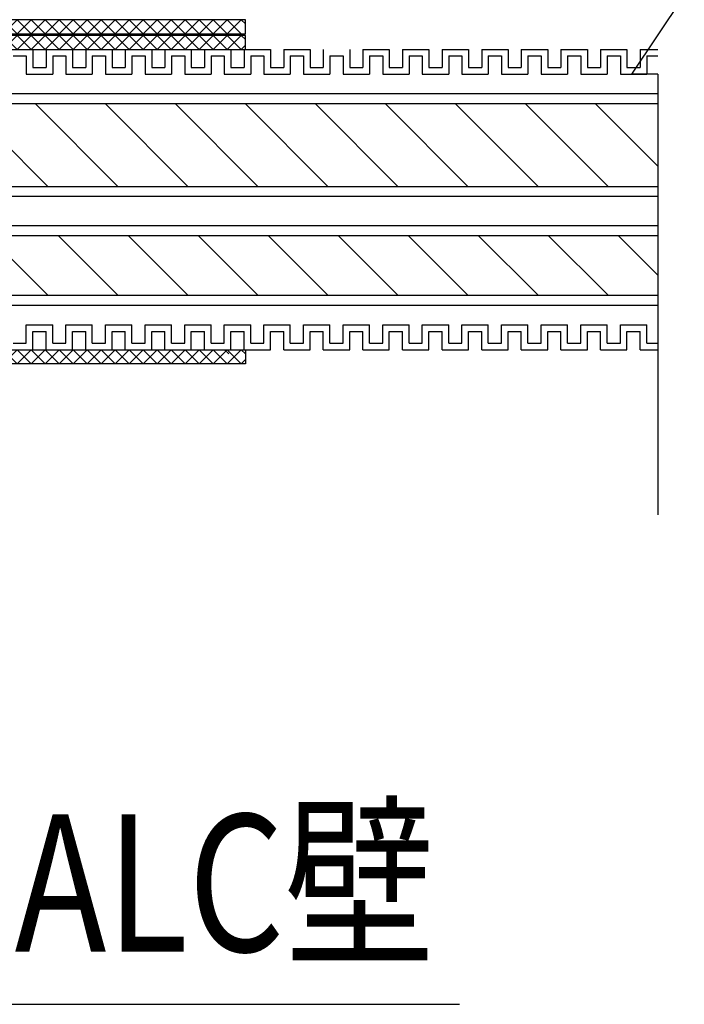
# Model space of a CAD drawing. Extents: x 7271 to 8673, y 1925 to 4704.
# Drawn here: x 7658 to 7759, y 3130 to 3279 of the extents above; entities that cross this region are included whole.
import ezdxf
from ezdxf.enums import TextEntityAlignment as Align

# ---------------------------------------------------------------- set-up
doc = ezdxf.new("R2010")
doc.units = 0
doc.header["$LTSCALE"] = 3
for name, color, linetype in [('TFAS-0005', 7, 'CONTINUOUS'), ('TFAS-0008', 7, 'CONTINUOUS'), ('TFAS-0014', 7, 'CONTINUOUS'), ('TFAS-0015', 7, 'CONTINUOUS')]:
    doc.layers.add(name, color=color, linetype=linetype)
doc.styles.add('STYLE3', font='txt', dxfattribs={"bigfont": 'extfont2'})

# ---------------------------------------------------------------- blocks, each defined once
blk = doc.blocks.new('INS-GQ4MF')
at = {"layer": 'TFAS-0014', "color": 7, "linetype": 'CONTINUOUS'}
blk.add_line((86.86, -22.43), (87.5, -23.07), dxfattribs=at)
blk = doc.blocks.new('INS-G5951')
at = {"layer": 'TFAS-0014', "color": 7, "linetype": 'CONTINUOUS'}
for p, q in [((51.31, 23.07), (55.31, 23.07)), ((55.31, 23.07), (55.31, 20.32)), ((55.31, 23.07), (55.31, 20.32)), ((57.31, 23.07), (61.31, 23.07)), ((57.31, 23.07), (61.31, 23.07)), ((57.31, 23.07), (57.31, 20.32)), ((57.31, 23.07), (57.31, 20.32)), ((61.31, 23.07), (61.31, 20.32)), ((61.31, 23.07), (61.31, 20.32)), ((63.31, 23.07), (67.31, 23.07)), ((63.31, 23.07), (64, 23.07)), ((63.31, 23.07), (63.31, 20.32)), ((63.31, 23.07), (63.31, 20.32)), ((67.31, 23.07), (67.31, 20.32)), ((69.31, 23.07), (73.31, 23.07)), ((69.31, 23.07), (73.31, 23.07)), ((69.31, 23.07), (70, 23.07)), ((69.31, 23.07), (69.31, 20.32)), ((69.31, 23.07), (69.31, 20.32)), ((69.31, 23.07), (69.31, 20.32)), ((73.31, 23.07), (73.31, 20.32)), ((75.31, 23.07), (79.31, 23.07)), ((75.31, 23.07), (75.31, 20.32)), ((79.31, 23.07), (79.31, 20.32)), ((79.31, 23.07), (79.31, 20.32)), ((81.31, 23.07), (85.31, 23.07)), ((81.31, 23.07), (85.31, 23.07)), ((81.31, 23.07), (81.31, 20.32)), ((81.31, 23.07), (81.31, 20.32)), ((85, 23.07), (89.04, 23.07)), ((85.31, 23.07), (85.31, 20.32)), ((85.31, 23.07), (85.31, 20.32)), ((86.81, 23.07), (90.81, 23.07)), ((87.31, 23.07), (91.31, 23.07)), ((87.31, 23.07), (88, 23.07)), ((87.31, 23.07), (87.31, 20.32)), ((87.31, 23.07), (87.31, 20.32)), ((91.31, 23.07), (91.31, 20.32)), ((93.31, 23.07), (97.31, 23.07)), ((93.31, 23.07), (97.31, 23.07)), ((93.31, 23.07), (94, 23.07)), ((93.31, 23.07), (93.31, 20.32)), ((93.31, 23.07), (93.31, 20.32)), ((93.31, 23.07), (93.31, 20.32)), ((97.31, 23.07), (97.31, 20.32)), ((99.31, 23.07), (99.31, 20.32)), ((103.31, 23.07), (103.31, 20.32)), ((103.31, 23.07), (103.31, 20.32)), ((105.31, 23.07), (109.31, 23.07)), ((105.31, 23.07), (109.31, 23.07)), ((105.31, 23.07), (105.31, 20.32)), ((105.31, 23.07), (105.31, 20.32)), ((109.31, 23.07), (109.31, 20.32)), ((109.31, 23.07), (109.31, 20.32)), ((111.31, 23.07), (115.31, 23.07)), ((111.31, 23.07), (112, 23.07)), ((111.31, 23.07), (111.31, 20.32)), ((111.31, 23.07), (111.31, 20.32)), ((115.31, 23.07), (115.31, 20.32)), ((117.31, 23.07), (121.31, 23.07)), ((117.31, 23.07), (117.31, 20.32)), ((117.31, 23.07), (121.31, 23.07)), ((117.31, 23.07), (118, 23.07)), ((117.31, 23.07), (117.31, 20.32)), ((117.31, 23.07), (117.31, 20.32)), ((121.31, 23.07), (121.31, 20.32)), ((123.31, 23.07), (127.31, 23.07)), ((123.31, 23.07), (127.31, 23.07)), ((123.31, 23.07), (124, 23.07)), ((123.31, 23.07), (123.31, 20.32)), ((123.31, 23.07), (123.31, 20.32)), ((123.31, 23.07), (123.31, 20.32)), ((127.31, 23.07), (127.31, 20.32)), ((129.31, 23.07), (129.31, 20.32)), ((129.31, 23.07), (133.31, 23.07)), ((133.31, 23.07), (133.31, 20.32)), ((133.31, 23.07), (133.31, 20.32)), ((135.31, 23.07), (139.31, 23.07)), ((135.31, 23.07), (139.31, 23.07)), ((135.31, 23.07), (135.31, 20.32)), ((135.31, 23.07), (135.31, 20.32)), ((139.31, 23.07), (139.31, 20.32)), ((139.31, 23.07), (139.31, 20.32)), ((141.31, 23.07), (145.31, 23.07)), ((141.31, 23.07), (142, 23.07)), ((141.31, 23.07), (141.31, 20.32)), ((141.31, 23.07), (141.31, 20.32)), ((145.31, 23.07), (145.31, 20.32)), ((147.31, 23.07), (150, 23.07)), ((147.31, 23.07), (147.31, 20.32)), ((147.31, 23.07), (150, 23.07)), ((147.31, 23.07), (148, 23.07)), ((147.31, 23.07), (147.31, 20.32)), ((147.31, 23.07), (147.31, 20.32)), ((52.31, 22.07), (54.31, 22.07)), ((54.31, 22.07), (54.31, 19.32)), ((54.31, 22.07), (54.31, 19.32)), ((58.31, 22.07), (60.31, 22.07)), ((58.31, 22.07), (60.31, 22.07)), ((58.31, 22.07), (58.31, 19.32)), ((58.31, 22.07), (58.31, 19.32)), ((60.31, 22.07), (60.31, 19.32)), ((60.31, 22.07), (60.31, 19.32)), ((64.31, 22.07), (66.31, 22.07)), ((64.31, 22.07), (64.31, 19.32)), ((66.31, 22.07), (66.31, 19.32)), ((70.31, 22.07), (72.31, 22.07)), ((70.31, 22.07), (70.31, 19.32)), ((70.31, 22.07), (72.31, 22.07)), ((70.31, 22.07), (70.31, 19.32)), ((72.31, 22.07), (72.31, 19.32)), ((76.31, 22.07), (78.31, 22.07)), ((76.31, 22.07), (76.31, 19.32)), ((78.31, 22.07), (78.31, 19.32)), ((78.31, 22.07), (78.31, 19.32)), ((82.31, 22.07), (84.31, 22.07)), ((82.31, 22.07), (84.31, 22.07)), ((82.31, 22.07), (82.31, 19.32)), ((82.31, 22.07), (82.31, 19.32)), ((84.31, 22.07), (84.31, 19.32)), ((84.31, 22.07), (84.31, 19.32)), ((88.31, 22.07), (90.31, 22.07)), ((88.31, 22.07), (88.31, 19.32)), ((90.31, 22.07), (90.31, 19.32)), ((94.31, 22.07), (96.31, 22.07)), ((94.31, 22.07), (94.31, 19.32)), ((94.31, 22.07), (96.31, 22.07)), ((94.31, 22.07), (94.31, 19.32)), ((96.31, 22.07), (96.31, 19.32)), ((100.31, 22.07), (102.31, 22.07)), ((100.31, 22.07), (100.31, 19.32)), ((102.31, 22.07), (102.31, 19.32)), ((102.31, 22.07), (102.31, 19.32)), ((106.31, 22.07), (108.31, 22.07)), ((106.31, 22.07), (108.31, 22.07)), ((106.31, 22.07), (106.31, 19.32)), ((106.31, 22.07), (106.31, 19.32)), ((108.31, 22.07), (108.31, 19.32)), ((108.31, 22.07), (108.31, 19.32)), ((112.31, 22.07), (114.31, 22.07)), ((112.31, 22.07), (112.31, 19.32)), ((114.31, 22.07), (114.31, 19.32)), ((118.31, 22.07), (120.31, 22.07)), ((118.31, 22.07), (118.31, 19.32)), ((118.31, 22.07), (120.31, 22.07)), ((118.31, 22.07), (118.31, 19.32)), ((120.31, 22.07), (120.31, 19.32)), ((124.31, 22.07), (126.31, 22.07)), ((124.31, 22.07), (124.31, 19.32)), ((124.31, 22.07), (126.31, 22.07)), ((124.31, 22.07), (124.31, 19.32)), ((126.31, 22.07), (126.31, 19.32)), ((130.31, 22.07), (132.31, 22.07)), ((130.31, 22.07), (130.31, 19.32)), ((132.31, 22.07), (132.31, 19.32)), ((132.31, 22.07), (132.31, 19.32)), ((136.31, 22.07), (138.31, 22.07)), ((136.31, 22.07), (138.31, 22.07)), ((136.31, 22.07), (136.31, 19.32)), ((136.31, 22.07), (136.31, 19.32)), ((138.31, 22.07), (138.31, 19.32)), ((138.31, 22.07), (138.31, 19.32)), ((142.31, 22.07), (144.31, 22.07)), ((142.31, 22.07), (142.31, 19.32)), ((144.31, 22.07), (144.31, 19.32)), ((148.31, 22.07), (150, 22.07)), ((148.31, 22.07), (148.31, 19.32)), ((148.31, 22.07), (150, 22.07)), ((148.31, 22.07), (148.31, 19.32)), ((55.31, 20.32), (57.31, 20.32)), ((55.31, 20.32), (57.31, 20.32)), ((61.31, 20.32), (63.31, 20.32)), ((61.31, 20.32), (63.31, 20.32)), ((67.31, 20.32), (69.31, 20.32)), ((68, 20.32), (69.31, 20.32)), ((68, 20.32), (69.31, 20.32)), ((73.31, 20.32), (75.31, 20.32)), ((79.31, 20.32), (81.31, 20.32)), ((79.31, 20.32), (81.31, 20.32)), ((85.31, 20.32), (87.31, 20.32)), ((85.31, 20.32), (87.31, 20.32)), ((91.31, 20.32), (93.31, 20.32)), ((92, 20.32), (93.31, 20.32)), ((92, 20.32), (93.31, 20.32)), ((97.31, 20.32), (99.31, 20.32)), ((103.31, 20.32), (105.31, 20.32)), ((103.31, 20.32), (105.31, 20.32)), ((109.31, 20.32), (111.31, 20.32)), ((109.31, 20.32), (111.31, 20.32)), ((115.31, 20.32), (117.31, 20.32)), ((116, 20.32), (117.31, 20.32)), ((116, 20.32), (117.31, 20.32)), ((121.31, 20.32), (123.31, 20.32)), ((122, 20.32), (123.31, 20.32)), ((122, 20.32), (123.31, 20.32)), ((127.31, 20.32), (129.31, 20.32)), ((133.31, 20.32), (135.31, 20.32)), ((133.31, 20.32), (135.31, 20.32)), ((139.31, 20.32), (141.31, 20.32)), ((139.31, 20.32), (141.31, 20.32)), ((145.31, 20.32), (147.31, 20.32)), ((146, 20.32), (147.31, 20.32)), ((146, 20.32), (147.31, 20.32)), ((54.31, 19.32), (58.31, 19.32)), ((54.31, 19.32), (58.31, 19.32)), ((60.31, 19.32), (64.31, 19.32)), ((60.31, 19.32), (64, 19.32)), ((66.31, 19.32), (70.31, 19.32)), ((68, 19.32), (70.31, 19.32)), ((68, 19.32), (70, 19.32)), ((72.31, 19.32), (76.31, 19.32)), ((78.31, 19.32), (82.31, 19.32)), ((78.31, 19.32), (82.31, 19.32)), ((84.31, 19.32), (88.31, 19.32)), ((84.31, 19.32), (88, 19.32)), ((90.31, 19.32), (94.31, 19.32)), ((92, 19.32), (94.31, 19.32)), ((92, 19.32), (94, 19.32)), ((96.31, 19.32), (100.31, 19.32)), ((102.31, 19.32), (106.31, 19.32)), ((102.31, 19.32), (106.31, 19.32)), ((108.31, 19.32), (112.31, 19.32)), ((108.31, 19.32), (112, 19.32)), ((114.31, 19.32), (118.31, 19.32)), ((116, 19.32), (118.31, 19.32)), ((116, 19.32), (118, 19.32)), ((120.31, 19.32), (124.31, 19.32)), ((122, 19.32), (124.31, 19.32)), ((122, 19.32), (124, 19.32)), ((126.31, 19.32), (130.31, 19.32)), ((132.31, 19.32), (136.31, 19.32)), ((132.31, 19.32), (136.31, 19.32)), ((138.31, 19.32), (142.31, 19.32)), ((138.31, 19.32), (142, 19.32)), ((144.31, 19.32), (148.31, 19.32)), ((146, 19.32), (148.31, 19.32)), ((146, 19.32), (148, 19.32)), ((54.31, -18.68), (58.31, -18.68)), ((54.31, -18.68), (58.31, -18.68)), ((54.31, -21.43), (54.31, -18.68)), ((54.31, -21.43), (54.31, -18.68)), ((58.31, -21.43), (58.31, -18.68)), ((58.31, -21.43), (58.31, -18.68)), ((60.31, -18.68), (64.31, -18.68)), ((60.31, -18.68), (64, -18.68)), ((60.31, -21.43), (60.31, -18.68)), ((60.31, -21.43), (60.31, -18.68)), ((64.31, -21.43), (64.31, -18.68)), ((66.31, -18.68), (70.31, -18.68)), ((66.31, -21.43), (66.31, -18.68)), ((68, -18.68), (70.31, -18.68)), ((68, -18.68), (70, -18.68)), ((70.31, -21.43), (70.31, -18.68)), ((70.31, -21.43), (70.31, -18.68)), ((72.31, -18.68), (76.31, -18.68)), ((72.31, -21.43), (72.31, -18.68)), ((76.31, -21.43), (76.31, -18.68)), ((78.31, -18.68), (82.31, -18.68)), ((78.31, -18.68), (82.31, -18.68)), ((78.31, -21.43), (78.31, -18.68)), ((78.31, -21.43), (78.31, -18.68)), ((82.31, -21.43), (82.31, -18.68)), ((82.31, -21.43), (82.31, -18.68)), ((84.31, -18.68), (88.31, -18.68)), ((84.31, -18.68), (88, -18.68)), ((84.31, -21.43), (84.31, -18.68)), ((84.31, -21.43), (84.31, -18.68)), ((88.31, -21.43), (88.31, -18.68)), ((90.31, -18.68), (94.31, -18.68)), ((90.31, -21.43), (90.31, -18.68)), ((92, -18.68), (94.31, -18.68)), ((92, -18.68), (94, -18.68)), ((94.31, -21.43), (94.31, -18.68)), ((94.31, -21.43), (94.31, -18.68)), ((96.31, -18.68), (100.31, -18.68)), ((96.31, -21.43), (96.31, -18.68)), ((100.31, -21.43), (100.31, -18.68)), ((102.31, -18.68), (106.31, -18.68)), ((102.31, -18.68), (106.31, -18.68)), ((102.31, -21.43), (102.31, -18.68)), ((102.31, -21.43), (102.31, -18.68)), ((106.31, -21.43), (106.31, -18.68)), ((106.31, -21.43), (106.31, -18.68)), ((108.31, -18.68), (112.31, -18.68)), ((108.31, -18.68), (112, -18.68)), ((108.31, -21.43), (108.31, -18.68)), ((108.31, -21.43), (108.31, -18.68)), ((112.31, -21.43), (112.31, -18.68)), ((114.31, -18.68), (118.31, -18.68)), ((114.31, -21.43), (114.31, -18.68)), ((116, -18.68), (118.31, -18.68)), ((116, -18.68), (118, -18.68)), ((118.31, -21.43), (118.31, -18.68)), ((118.31, -21.43), (118.31, -18.68)), ((120.31, -21.43), (120.31, -18.68)), ((120.31, -18.68), (124.31, -18.68)), ((122, -18.68), (124.31, -18.68)), ((122, -18.68), (124, -18.68)), ((124.31, -21.43), (124.31, -18.68)), ((124.31, -21.43), (124.31, -18.68)), ((126.31, -18.68), (130.31, -18.68)), ((126.31, -21.43), (126.31, -18.68)), ((130.31, -21.43), (130.31, -18.68)), ((132.31, -18.68), (136.31, -18.68)), ((132.31, -18.68), (136.31, -18.68)), ((132.31, -21.43), (132.31, -18.68)), ((132.31, -21.43), (132.31, -18.68)), ((136.31, -21.43), (136.31, -18.68)), ((136.31, -21.43), (136.31, -18.68)), ((138.31, -18.68), (142.31, -18.68)), ((138.31, -18.68), (142, -18.68)), ((138.31, -21.43), (138.31, -18.68)), ((138.31, -21.43), (138.31, -18.68)), ((142.31, -21.43), (142.31, -18.68)), ((144.31, -18.68), (148.31, -18.68)), ((144.31, -21.43), (144.31, -18.68)), ((146, -18.68), (148.31, -18.68)), ((146, -18.68), (148, -18.68)), ((148.31, -21.43), (148.31, -18.68)), ((148.31, -21.43), (148.31, -18.68)), ((55.31, -19.68), (57.31, -19.68)), ((55.31, -19.68), (57.31, -19.68)), ((55.31, -22.43), (55.31, -19.68)), ((55.31, -22.43), (55.31, -19.68)), ((57.31, -22.43), (57.31, -19.68)), ((57.31, -22.43), (57.31, -19.68)), ((61.31, -19.68), (63.31, -19.68)), ((61.31, -19.68), (63.31, -19.68)), ((61.31, -22.43), (61.31, -19.68)), ((61.31, -22.43), (61.31, -19.68)), ((63.31, -22.43), (63.31, -19.68)), ((63.31, -22.43), (63.31, -19.68)), ((67.31, -19.68), (69.31, -19.68)), ((67.31, -22.43), (67.31, -19.68)), ((68, -19.68), (69.31, -19.68)), ((68, -19.68), (69.31, -19.68)), ((69.31, -22.43), (69.31, -19.68)), ((69.31, -22.43), (69.31, -19.68)), ((69.31, -22.43), (69.31, -19.68)), ((73.31, -19.68), (75.31, -19.68)), ((73.31, -22.43), (73.31, -19.68)), ((75.31, -22.43), (75.31, -19.68)), ((79.31, -19.68), (81.31, -19.68)), ((79.31, -19.68), (81.31, -19.68)), ((79.31, -22.43), (79.31, -19.68)), ((79.31, -22.43), (79.31, -19.68)), ((81.31, -22.43), (81.31, -19.68)), ((81.31, -22.43), (81.31, -19.68)), ((85.31, -19.68), (87.31, -19.68)), ((85.31, -19.68), (87.31, -19.68)), ((85.31, -22.43), (85.31, -19.68)), ((85.31, -22.43), (85.31, -19.68)), ((87.31, -22.43), (87.31, -19.68)), ((87.31, -22.43), (87.31, -19.68)), ((91.31, -19.68), (93.31, -19.68)), ((91.31, -22.43), (91.31, -19.68)), ((92, -19.68), (93.31, -19.68)), ((92, -19.68), (93.31, -19.68)), ((93.31, -22.43), (93.31, -19.68)), ((93.31, -22.43), (93.31, -19.68)), ((93.31, -22.43), (93.31, -19.68)), ((97.31, -19.68), (99.31, -19.68)), ((97.31, -22.43), (97.31, -19.68)), ((99.31, -22.43), (99.31, -19.68)), ((103.31, -19.68), (105.31, -19.68)), ((103.31, -19.68), (105.31, -19.68)), ((103.31, -22.43), (103.31, -19.68)), ((103.31, -22.43), (103.31, -19.68)), ((105.31, -22.43), (105.31, -19.68)), ((105.31, -22.43), (105.31, -19.68)), ((109.31, -19.68), (111.31, -19.68)), ((109.31, -19.68), (111.31, -19.68)), ((109.31, -22.43), (109.31, -19.68)), ((109.31, -22.43), (109.31, -19.68)), ((111.31, -22.43), (111.31, -19.68)), ((111.31, -22.43), (111.31, -19.68)), ((115.31, -19.68), (117.31, -19.68)), ((115.31, -22.43), (115.31, -19.68)), ((116, -19.68), (117.31, -19.68)), ((116, -19.68), (117.31, -19.68)), ((117.31, -22.43), (117.31, -19.68)), ((117.31, -22.43), (117.31, -19.68)), ((117.31, -22.43), (117.31, -19.68)), ((121.31, -22.43), (121.31, -19.68)), ((121.31, -19.68), (123.31, -19.68)), ((122, -19.68), (123.31, -19.68)), ((122, -19.68), (123.31, -19.68)), ((123.31, -22.43), (123.31, -19.68)), ((123.31, -22.43), (123.31, -19.68)), ((123.31, -22.43), (123.31, -19.68)), ((127.31, -19.68), (129.31, -19.68)), ((127.31, -22.43), (127.31, -19.68)), ((129.31, -22.43), (129.31, -19.68)), ((133.31, -19.68), (135.31, -19.68)), ((133.31, -19.68), (135.31, -19.68)), ((133.31, -22.43), (133.31, -19.68)), ((133.31, -22.43), (133.31, -19.68)), ((135.31, -22.43), (135.31, -19.68)), ((135.31, -22.43), (135.31, -19.68)), ((139.31, -19.68), (141.31, -19.68)), ((139.31, -19.68), (141.31, -19.68)), ((139.31, -22.43), (139.31, -19.68)), ((139.31, -22.43), (139.31, -19.68)), ((141.31, -22.43), (141.31, -19.68)), ((141.31, -22.43), (141.31, -19.68)), ((145.31, -19.68), (147.31, -19.68)), ((145.31, -22.43), (145.31, -19.68)), ((146, -19.68), (147.31, -19.68)), ((146, -19.68), (147.31, -19.68)), ((147.31, -22.43), (147.31, -19.68)), ((147.31, -22.43), (147.31, -19.68)), ((147.31, -22.43), (147.31, -19.68)), ((52.31, -21.43), (54.31, -21.43)), ((58.31, -21.43), (60.31, -21.43)), ((58.31, -21.43), (60.31, -21.43)), ((64.31, -21.43), (66.31, -21.43)), ((70.31, -21.43), (72.31, -21.43)), ((70.31, -21.43), (72.31, -21.43)), ((76.31, -21.43), (78.31, -21.43)), ((82.31, -21.43), (84.31, -21.43)), ((82.31, -21.43), (84.31, -21.43)), ((88.31, -21.43), (90.31, -21.43)), ((94.31, -21.43), (96.31, -21.43)), ((94.31, -21.43), (96.31, -21.43)), ((100.31, -21.43), (102.31, -21.43)), ((106.31, -21.43), (108.31, -21.43)), ((106.31, -21.43), (108.31, -21.43)), ((112.31, -21.43), (114.31, -21.43)), ((118.31, -21.43), (120.31, -21.43)), ((118.31, -21.43), (120.31, -21.43)), ((124.31, -21.43), (126.31, -21.43)), ((124.31, -21.43), (126.31, -21.43)), ((130.31, -21.43), (132.31, -21.43)), ((136.31, -21.43), (138.31, -21.43)), ((136.31, -21.43), (138.31, -21.43)), ((142.31, -21.43), (144.31, -21.43)), ((148.31, -21.43), (150, -21.43)), ((148.31, -21.43), (150, -21.43)), ((51.31, -22.43), (55.31, -22.43)), ((57.31, -22.43), (61.31, -22.43)), ((57.31, -22.43), (61.31, -22.43)), ((63.31, -22.43), (67.31, -22.43)), ((63.31, -22.43), (64, -22.43)), ((69.31, -22.43), (73.31, -22.43)), ((69.31, -22.43), (73.31, -22.43)), ((69.31, -22.43), (70, -22.43)), ((75.31, -22.43), (79.31, -22.43)), ((81.31, -22.43), (85.31, -22.43)), ((81.31, -22.43), (85.31, -22.43)), ((84.36, -22.43), (85, -23.07)), ((87.31, -22.43), (91.31, -22.43)), ((87.31, -22.43), (88, -22.43)), ((93.31, -22.43), (97.31, -22.43)), ((93.31, -22.43), (97.31, -22.43)), ((93.31, -22.43), (94, -22.43)), ((99.31, -22.43), (103.31, -22.43)), ((105.31, -22.43), (109.31, -22.43)), ((105.31, -22.43), (109.31, -22.43)), ((111.31, -22.43), (115.31, -22.43)), ((111.31, -22.43), (112, -22.43)), ((117.31, -22.43), (121.31, -22.43)), ((117.31, -22.43), (121.31, -22.43)), ((117.31, -22.43), (118, -22.43)), ((123.31, -22.43), (127.31, -22.43)), ((123.31, -22.43), (127.31, -22.43)), ((123.31, -22.43), (124, -22.43)), ((129.31, -22.43), (133.31, -22.43)), ((135.31, -22.43), (139.31, -22.43)), ((135.31, -22.43), (139.31, -22.43)), ((141.31, -22.43), (145.31, -22.43)), ((141.31, -22.43), (142, -22.43)), ((147.31, -22.43), (150, -22.43)), ((147.31, -22.43), (150, -22.43)), ((147.31, -22.43), (148, -22.43))]:
    blk.add_line(p, q, dxfattribs=at)
blk = doc.blocks.new('INS-G4E7J')
at = {"layer": 'TFAS-0008', "color": 7, "linetype": 'CONTINUOUS'}
for p, q in [((150, 6), (-150, 6)), ((150, 4.5), (-150, 4.5)), ((57.59, -4.5), (48.59, 4.5)), ((68.2, -4.5), (59.2, 4.5)), ((78.8, -4.5), (69.8, 4.5)), ((89.41, -4.5), (80.41, 4.5)), ((100.02, -4.5), (91.02, 4.5)), ((110.62, -4.5), (101.62, 4.5)), ((121.23, -4.5), (112.23, 4.5)), ((131.84, -4.5), (122.84, 4.5)), ((142.44, -4.5), (133.44, 4.5)), ((150, -1.45), (144.05, 4.5)), ((-150, -4.5), (150, -4.5)), ((-150, -6), (150, -6))]:
    blk.add_line(p, q, dxfattribs=at)
blk = doc.blocks.new('INS-GEIUV')
at = {"layer": 'TFAS-0008', "color": 7, "linetype": 'CONTINUOUS'}
for p, q in [((150, 7.75), (-150, 7.75)), ((150, 6.25), (-150, 6.25)), ((57.59, -6.25), (45.09, 6.25)), ((68.2, -6.25), (55.7, 6.25)), ((78.8, -6.25), (66.3, 6.25)), ((89.41, -6.25), (76.91, 6.25)), ((100.02, -6.25), (87.52, 6.25)), ((110.62, -6.25), (98.12, 6.25)), ((121.23, -6.25), (108.73, 6.25)), ((131.84, -6.25), (119.34, 6.25)), ((142.44, -6.25), (129.94, 6.25)), ((150, -3.2), (140.55, 6.25)), ((-150, -6.25), (150, -6.25)), ((-150, -7.75), (150, -7.75))]:
    blk.add_line(p, q, dxfattribs=at)
blk = doc.blocks.new('INS-G47DZ')
at = {"layer": 'TFAS-0008', "color": 7, "linetype": 'CONTINUOUS'}
for p, q in [((154, 6), (146, -6)), ((154, 6), (146, -6)), ((154, 6), (146, -6)), ((150, -6), (146, -6)), ((150, -6), (146, -6)), ((150, -6), (146, -6)), ((150, -6), (146, -6)), ((150, -6), (146, -6)), ((150, -6), (150, -72.75))]:
    blk.add_line(p, q, dxfattribs=at)
blk = doc.blocks.new('INS-G5OJJ')
at = {"layer": 'TFAS-0015', "color": 7, "linetype": 'CONTINUOUS'}
for p, q in [((-25, 75), (-23.87, 75)), ((-23.87, 74.9), (-25, 73.77)), ((-25, 74.9), (-23.87, 73.77)), ((-23.87, 75), (-23.87, 49.88)), ((-23.87, 72.78), (-25, 71.65)), ((-25, 72.78), (-23.87, 71.65)), ((-23.87, 70.66), (-25, 69.53)), ((-25, 70.66), (-23.87, 69.53)), ((-23.87, 68.54), (-25, 67.41)), ((-25, 68.54), (-23.87, 67.41)), ((-23.87, 66.41), (-25, 65.28)), ((-25, 66.41), (-23.87, 65.28)), ((-23.87, 64.29), (-25, 63.16)), ((-25, 64.29), (-23.87, 63.16)), ((-23.87, 62.17), (-25, 61.04)), ((-25, 62.17), (-23.87, 61.04)), ((-23.87, 60.05), (-25, 58.92)), ((-25, 60.05), (-23.87, 58.92)), ((-23.87, 57.93), (-25, 56.8)), ((-25, 57.93), (-23.87, 56.8)), ((-23.87, 55.81), (-25, 54.68)), ((-25, 55.81), (-23.87, 54.68)), ((-25, 47.75), (-25, 55)), ((-23.87, 53.69), (-25, 52.56)), ((-25, 53.69), (-23.87, 52.56)), ((-23.87, 51.57), (-25, 50.44)), ((-25, 51.57), (-23.87, 50.44)), ((25, 49.88), (-25, 49.88)), ((-23.87, 49.88), (-25, 48.75)), ((-24.43, 49.88), (-22.3, 47.75)), ((-22.29, 49.88), (-24.42, 47.75)), ((-22.3, 49.88), (-20.17, 47.75)), ((-20.17, 49.88), (-22.3, 47.75)), ((-20.18, 49.88), (-18.05, 47.75)), ((-18.05, 49.88), (-20.18, 47.75)), ((-18.06, 49.88), (-15.93, 47.75)), ((-15.93, 49.88), (-18.06, 47.75)), ((-15.94, 49.88), (-13.81, 47.75)), ((-13.81, 49.88), (-15.94, 47.75)), ((-13.82, 49.88), (-11.69, 47.75)), ((-11.69, 49.88), (-13.82, 47.75)), ((-11.7, 49.88), (-9.57, 47.75)), ((-9.57, 49.88), (-11.7, 47.75)), ((-9.58, 49.88), (-7.45, 47.75)), ((-7.45, 49.88), (-9.58, 47.75)), ((-7.46, 49.88), (-5.33, 47.75)), ((-5.33, 49.88), (-7.46, 47.75)), ((-5.33, 49.88), (-3.2, 47.75)), ((-3.2, 49.88), (-5.33, 47.75)), ((-3.21, 49.88), (-1.08, 47.75)), ((-1.08, 49.88), (-3.21, 47.75)), ((-1.09, 49.88), (1.04, 47.75)), ((1.04, 49.88), (-1.09, 47.75)), ((1.03, 49.88), (3.16, 47.75)), ((3.16, 49.88), (1.03, 47.75)), ((3.15, 49.88), (5.28, 47.75)), ((5.28, 49.88), (3.15, 47.75)), ((5.27, 49.88), (7.4, 47.75)), ((7.4, 49.88), (5.27, 47.75)), ((7.39, 49.88), (9.52, 47.75)), ((9.52, 49.88), (7.39, 47.75)), ((9.52, 49.88), (11.65, 47.75)), ((11.65, 49.88), (9.52, 47.75)), ((11.64, 49.88), (13.77, 47.75)), ((13.77, 49.88), (11.64, 47.75)), ((13.76, 49.88), (15.89, 47.75)), ((15.89, 49.88), (13.76, 47.75)), ((15.88, 49.88), (18.01, 47.75)), ((18.01, 49.88), (15.88, 47.75)), ((18, 49.88), (20.13, 47.75)), ((20.13, 49.88), (18, 47.75)), ((20.12, 49.88), (22.25, 47.75)), ((22.25, 49.88), (20.12, 47.75)), ((22.24, 49.88), (24.37, 47.75)), ((24.37, 49.88), (22.24, 47.75)), ((24.36, 49.88), (25, 49.25)), ((25, 47.75), (25, 49.88)), ((-25, 48.33), (-24.42, 47.75)), ((-25, 47.75), (25, 47.75)), ((25, 48.38), (24.37, 47.75)), ((25, 2.25), (-25, 2.25)), ((-25, 0.12), (-25, 2.25)), ((-24.43, 2.25), (-22.3, 0.12)), ((-24.42, 0.12), (-22.29, 2.25)), ((-22.3, 2.25), (-20.17, 0.12)), ((-22.3, 0.12), (-20.17, 2.25)), ((-20.18, 2.25), (-18.05, 0.12)), ((-20.18, 0.12), (-18.05, 2.25)), ((-18.06, 2.25), (-15.93, 0.12)), ((-18.06, 0.12), (-15.93, 2.25)), ((-15.94, 2.25), (-13.81, 0.12)), ((-15.94, 0.12), (-13.81, 2.25)), ((-13.82, 2.25), (-11.69, 0.12)), ((-13.81, 0.12), (-11.68, 2.25)), ((-11.7, 2.25), (-9.57, 0.12)), ((-11.69, 0.12), (-9.56, 2.25)), ((-9.58, 2.25), (-7.45, 0.12)), ((-9.57, 0.12), (-7.44, 2.25)), ((-7.46, 2.25), (-5.33, 0.12)), ((-7.45, 0.12), (-5.32, 2.25)), ((-5.33, 2.25), (-3.2, 0.12)), ((-5.33, 0.12), (-3.2, 2.25)), ((-3.21, 2.25), (-1.08, 0.12)), ((-3.21, 0.12), (-1.08, 2.25)), ((-1.09, 2.25), (1.04, 0.12)), ((-1.09, 0.12), (1.04, 2.25)), ((1.03, 2.25), (3.16, 0.12)), ((1.03, 0.12), (3.16, 2.25)), ((3.15, 2.25), (5.28, 0.12)), ((3.16, 0.12), (5.29, 2.25)), ((5.27, 2.25), (7.4, 0.12)), ((5.28, 0.12), (7.41, 2.25)), ((7.39, 2.25), (9.52, 0.12)), ((7.4, 0.12), (9.53, 2.25)), ((9.52, 2.25), (11.65, 0.12)), ((9.52, 0.12), (11.65, 2.25)), ((11.64, 2.25), (13.77, 0.12)), ((11.64, 0.12), (13.77, 2.25)), ((13.76, 2.25), (15.89, 0.12)), ((13.76, 0.12), (15.89, 2.25)), ((15.88, 2.25), (18.01, 0.12)), ((15.88, 0.12), (18.01, 2.25)), ((18, 2.25), (20.13, 0.12)), ((18.01, 0.12), (20.14, 2.25)), ((20.12, 2.25), (22.25, 0.12)), ((20.13, 0.12), (22.26, 2.25)), ((22.24, 2.25), (24.37, 0.12)), ((22.24, 0.12), (24.37, 2.25)), ((25, 0.12), (25, 2.25)), ((-25, 0.7), (-24.42, 0.12)), ((-25, 0.12), (25, 0.12)), ((25, -0.12), (-25, -0.12)), ((-25, -2.25), (-25, -0.12)), ((-25, -0.69), (-24.42, -0.12)), ((-24.43, -0.12), (-22.3, -2.25)), ((-24.43, -2.25), (-22.3, -0.12)), ((-22.3, -0.12), (-20.17, -2.25)), ((-22.3, -2.25), (-20.17, -0.12)), ((-20.18, -0.12), (-18.05, -2.25)), ((-20.18, -2.25), (-18.05, -0.12)), ((-18.06, -0.12), (-15.93, -2.25)), ((-18.06, -2.25), (-15.93, -0.12)), ((-15.94, -0.12), (-13.81, -2.25)), ((-15.94, -2.25), (-13.81, -0.12)), ((-13.82, -0.12), (-11.69, -2.25)), ((-13.81, -2.25), (-11.68, -0.12)), ((-11.7, -0.12), (-9.57, -2.25)), ((-11.69, -2.25), (-9.56, -0.12)), ((-9.58, -0.12), (-7.45, -2.25)), ((-9.57, -2.25), (-7.44, -0.12)), ((-7.46, -0.12), (-5.33, -2.25)), ((-7.45, -2.25), (-5.32, -0.12)), ((-5.33, -0.12), (-3.2, -2.25)), ((-5.33, -2.25), (-3.2, -0.12)), ((-3.21, -0.12), (-1.08, -2.25)), ((-3.21, -2.25), (-1.08, -0.12)), ((-1.09, -0.12), (1.04, -2.25)), ((-1.09, -2.25), (1.04, -0.12)), ((1.03, -0.12), (3.16, -2.25)), ((1.03, -2.25), (3.16, -0.12)), ((3.15, -0.12), (5.28, -2.25)), ((3.16, -2.25), (5.29, -0.12)), ((5.27, -0.12), (7.4, -2.25)), ((5.28, -2.25), (7.41, -0.12)), ((7.39, -0.12), (9.52, -2.25)), ((7.4, -2.25), (9.53, -0.12)), ((9.52, -0.12), (11.65, -2.25)), ((9.52, -2.25), (11.65, -0.12)), ((11.64, -0.12), (13.77, -2.25)), ((11.64, -2.25), (13.77, -0.12)), ((13.76, -0.12), (15.89, -2.25)), ((13.76, -2.25), (15.89, -0.12)), ((15.88, -0.12), (18.01, -2.25)), ((15.88, -2.25), (18.01, -0.12)), ((18, -0.12), (20.13, -2.25)), ((18.01, -2.25), (20.14, -0.12)), ((20.12, -0.12), (22.25, -2.25)), ((20.13, -2.25), (22.26, -0.12)), ((22.24, -0.12), (24.37, -2.25)), ((22.25, -2.25), (24.38, -0.12)), ((24.36, -0.12), (25, -0.75)), ((25, -2.25), (25, -0.12)), ((-25, -1.67), (-24.42, -2.25)), ((-25, -2.25), (25, -2.25)), ((24.37, -2.25), (25, -1.62)), ((-25, -47.75), (25, -47.75)), ((-25, -48.33), (-24.42, -47.75)), ((-25, -47.75), (-25, -55)), ((-23.87, -49.88), (-25, -48.75)), ((-24.43, -49.88), (-22.3, -47.75)), ((-22.29, -49.88), (-24.42, -47.75)), ((-22.3, -49.88), (-20.17, -47.75)), ((-20.17, -49.88), (-22.3, -47.75)), ((-20.18, -49.88), (-18.05, -47.75)), ((-18.05, -49.88), (-20.18, -47.75)), ((-18.06, -49.88), (-15.93, -47.75)), ((-15.93, -49.88), (-18.06, -47.75)), ((-15.94, -49.88), (-13.81, -47.75)), ((-13.81, -49.88), (-15.94, -47.75)), ((-13.82, -49.88), (-11.69, -47.75)), ((-11.69, -49.88), (-13.82, -47.75)), ((-11.7, -49.88), (-9.57, -47.75)), ((-9.57, -49.88), (-11.7, -47.75)), ((-9.58, -49.88), (-7.45, -47.75)), ((-7.45, -49.88), (-9.58, -47.75)), ((-7.46, -49.88), (-5.33, -47.75)), ((-5.33, -49.88), (-7.46, -47.75)), ((-5.33, -49.88), (-3.2, -47.75)), ((-3.2, -49.88), (-5.33, -47.75)), ((-3.21, -49.88), (-1.08, -47.75)), ((-1.08, -49.88), (-3.21, -47.75)), ((-1.09, -49.88), (1.04, -47.75)), ((1.04, -49.88), (-1.09, -47.75)), ((1.03, -49.88), (3.16, -47.75)), ((3.16, -49.88), (1.03, -47.75)), ((3.15, -49.88), (5.28, -47.75)), ((5.28, -49.88), (3.15, -47.75)), ((5.27, -49.88), (7.4, -47.75)), ((7.4, -49.88), (5.27, -47.75)), ((7.39, -49.88), (9.52, -47.75)), ((9.52, -49.88), (7.39, -47.75)), ((9.52, -49.88), (11.65, -47.75)), ((11.65, -49.88), (9.52, -47.75)), ((11.64, -49.88), (13.77, -47.75)), ((13.77, -49.88), (11.64, -47.75)), ((13.76, -49.88), (15.89, -47.75)), ((15.89, -49.88), (13.76, -47.75)), ((15.88, -49.88), (18.01, -47.75)), ((18.01, -49.88), (15.88, -47.75)), ((18, -49.88), (20.13, -47.75)), ((20.13, -49.88), (18, -47.75)), ((20.12, -49.88), (22.25, -47.75)), ((22.25, -49.88), (20.12, -47.75)), ((22.24, -49.88), (24.37, -47.75)), ((24.37, -49.88), (22.24, -47.75)), ((25, -48.38), (24.37, -47.75)), ((25, -47.75), (25, -49.88)), ((25, -49.88), (-25, -49.88)), ((-23.87, -51.56), (-25, -50.43)), ((-25, -51.56), (-23.87, -50.43)), ((-23.87, -75), (-23.87, -49.88)), ((24.36, -49.88), (25, -49.24)), ((-23.87, -53.69), (-25, -52.56)), ((-25, -53.69), (-23.87, -52.56)), ((-23.87, -55.81), (-25, -54.68)), ((-25, -55.81), (-23.87, -54.68)), ((-23.87, -57.93), (-25, -56.8)), ((-25, -57.93), (-23.87, -56.8)), ((-23.87, -60.05), (-25, -58.92)), ((-25, -60.05), (-23.87, -58.92)), ((-23.87, -62.17), (-25, -61.04)), ((-25, -62.17), (-23.87, -61.04)), ((-23.87, -64.29), (-25, -63.16)), ((-25, -64.29), (-23.87, -63.16)), ((-23.87, -66.41), (-25, -65.28)), ((-25, -66.41), (-23.87, -65.28)), ((-23.87, -68.54), (-25, -67.41)), ((-25, -68.54), (-23.87, -67.41)), ((-23.87, -70.66), (-25, -69.53)), ((-25, -70.66), (-23.87, -69.53)), ((-23.87, -72.78), (-25, -71.65)), ((-25, -72.78), (-23.87, -71.65)), ((-23.87, -74.9), (-25, -73.77)), ((-25, -74.9), (-23.87, -73.77)), ((-25, -75), (-23.87, -75))]:
    blk.add_line(p, q, dxfattribs=at)
blk = doc.blocks.new('INS-GH4ND')
at = {"layer": 'TFAS-0005', "color": 7, "linetype": 'CONTINUOUS'}
blk.add_lwpolyline([(-48.84, 19.36), (-20.04, -19.36), (48.84, -19.36)], dxfattribs=at)
at = {"layer": 'TFAS-0005', "color": 7, "linetype": 'CONTINUOUS', "style": 'STYLE3', "width": 0.805361}
blk.add_text('ALC壁', height=20.79, dxfattribs=at).set_placement((-18.54, -17.86), align=Align.BOTTOM_LEFT)

msp = doc.modelspace()

# ---------------------------------------------------------------- block references
at = {"layer": 'TFAS-0005'}
msp.add_blockref('INS-GH4ND', (7675.863, 3149.568), dxfattribs=at)
at = {"layer": 'TFAS-0008'}
for name, p in [('INS-G47DZ', (7604.773, 3277.131)), ('INS-GEIUV', (7604.773, 3260.382)), ('INS-G4E7J', (7604.773, 3242.132))]:
    msp.add_blockref(name, p, dxfattribs=at)
at = {"layer": 'TFAS-0014'}
for name, p in [('INS-GQ4MF', (7604.773, 3301.814)), ('INS-G5951', (7604.773, 3251.814))]:
    msp.add_blockref(name, p, dxfattribs=at)
at = {"layer": 'TFAS-0015'}
msp.add_blockref('INS-G5OJJ', (7667.273, 3277.131), dxfattribs=at)

doc.saveas('drawing.dxf')
